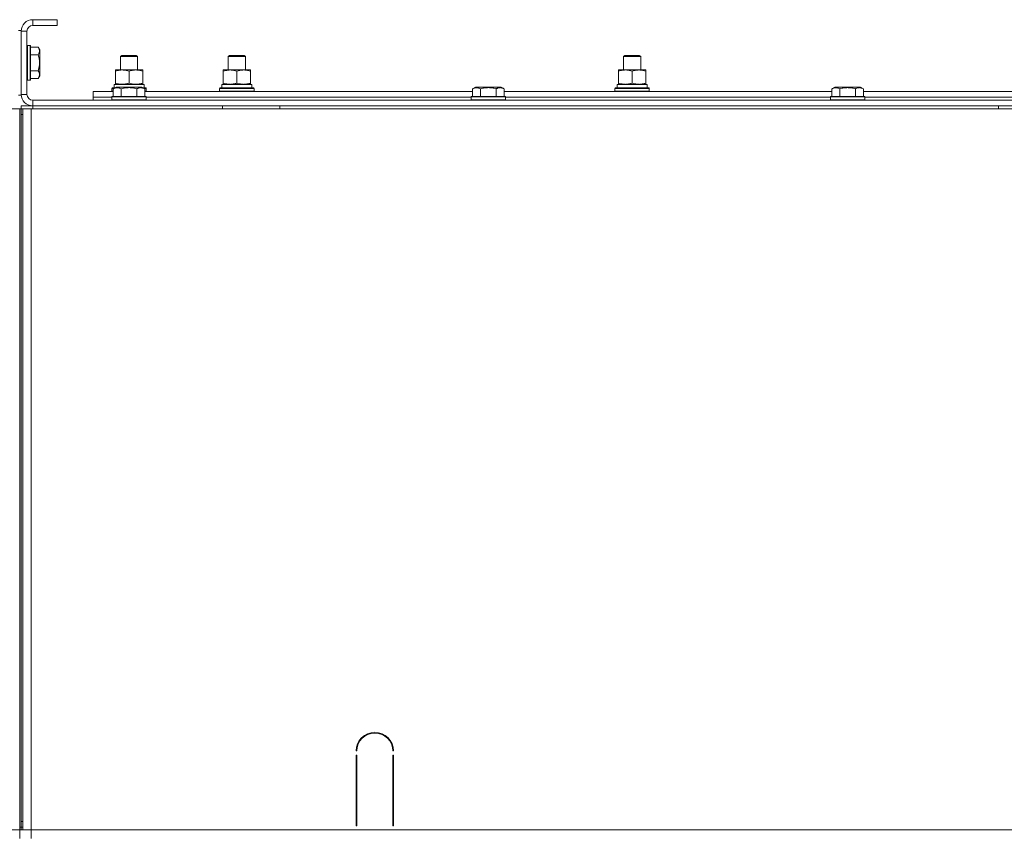
# Model space of a CAD drawing. Units: millimetres. Extents: x 0 to 39452, y -10 to 27300.
# Drawn here: x 28979 to 29664, y 21607 to 22174 of the extents above; entities that cross this region are included whole.
import ezdxf

# ---------------------------------------------------------------- set-up
doc = ezdxf.new("R2010")
doc.units = ezdxf.units.MM
doc.linetypes.add('K5LT_THIN', pattern=[0])
doc.layers.add('R', color=1, linetype='Continuous', true_color=0xff0000)
doc.layers.add('WELDING', color=7, linetype='Continuous', true_color=0xffffff)

msp = doc.modelspace()

# ---------------------------------------------------------------- linework, layer by layer
at = {"layer": 'R', "color": 7, "linetype": 'K5LT_THIN', "lineweight": 13}
for p, q in [((28988.17, 22174.27), (28988.17, 22170.27)), ((29005.17, 22174.27), (28988.17, 22174.27)), ((29005.17, 22170.27), (28988.17, 22170.27)), ((29005.17, 22174.27), (29005.17, 22170.27)), ((28980.17, 22166.77), (28978.17, 22166.77)), ((28980.17, 22121.77), (28980.17, 22166.77)), ((28980.17, 22166.27), (28980.17, 22122.27)), ((28984.17, 22166.27), (28980.17, 22166.27)), ((28984.17, 22166.27), (28984.17, 22122.27)), ((28984.47, 22156.27), (28984.17, 22156.09)), ((28986.37, 22156.27), (28984.47, 22156.27)), ((28984.47, 22144.27), (28984.47, 22156.27)), ((28986.37, 22156.27), (28986.67, 22156.09)), ((28986.37, 22144.27), (28986.37, 22156.27)), ((28986.67, 22144.27), (28986.67, 22156.09)), ((28992.02, 22155.24), (28986.67, 22155.24)), ((28992.02, 22155.24), (28993.17, 22153.24)), ((28992.02, 22149.75), (28986.67, 22149.75)), ((28993.17, 22144.27), (28993.17, 22153.24)), ((29049.17, 22148.69), (29050.17, 22149.27)), ((29049.17, 22139.27), (29049.17, 22148.69)), ((29049.17, 22148.69), (29061.17, 22148.69)), ((29050.17, 22149.27), (29060.17, 22149.27)), ((29061.17, 22148.69), (29060.17, 22149.27)), ((29061.17, 22139.27), (29061.17, 22148.69)), ((29124.17, 22148.69), (29125.17, 22149.27)), ((29124.17, 22148.69), (29125.17, 22149.27)), ((29124.17, 22139.27), (29124.17, 22148.69)), ((29124.17, 22148.69), (29136.17, 22148.69)), ((29124.17, 22139.27), (29124.17, 22148.69)), ((29125.17, 22149.27), (29135.17, 22149.27)), ((29136.17, 22148.69), (29135.17, 22149.27)), ((29136.17, 22139.27), (29136.17, 22148.69)), ((29399.17, 22148.69), (29400.17, 22149.27)), ((29399.17, 22148.69), (29400.17, 22149.27)), ((29399.17, 22139.27), (29399.17, 22148.69)), ((29399.17, 22139.27), (29399.17, 22148.69)), ((29399.17, 22148.69), (29411.17, 22148.69)), ((29400.17, 22149.27), (29410.17, 22149.27)), ((29411.17, 22148.69), (29410.17, 22149.27)), ((29411.17, 22139.27), (29411.17, 22148.69)), ((28984.47, 22132.27), (28984.47, 22144.27)), ((28986.37, 22132.27), (28986.37, 22144.27)), ((28986.67, 22132.44), (28986.67, 22144.27)), ((28993.17, 22135.29), (28993.17, 22144.27)), ((28992.02, 22138.78), (28986.67, 22138.78)), ((28992.02, 22133.3), (28993.17, 22135.29)), ((29045.67, 22138.42), (29045.67, 22139.27)), ((29045.67, 22139.27), (29064.67, 22139.27)), ((29045.67, 22130.12), (29045.67, 22138.42)), ((29055.17, 22130.12), (29055.17, 22138.42)), ((29064.67, 22139.27), (29064.67, 22138.42)), ((29064.67, 22130.12), (29064.67, 22138.42)), ((29120.67, 22138.42), (29120.67, 22139.27)), ((29120.67, 22139.27), (29139.67, 22139.27)), ((29120.67, 22130.12), (29120.67, 22138.42)), ((29130.17, 22130.12), (29130.17, 22138.42)), ((29139.67, 22139.27), (29139.67, 22138.42)), ((29139.67, 22130.12), (29139.67, 22138.42)), ((29395.67, 22138.42), (29395.67, 22139.27)), ((29395.67, 22139.27), (29414.67, 22139.27)), ((29395.67, 22130.12), (29395.67, 22138.42)), ((29405.17, 22130.12), (29405.17, 22138.42)), ((29414.67, 22139.27), (29414.67, 22138.42)), ((29414.67, 22130.12), (29414.67, 22138.42)), ((28984.47, 22132.27), (28984.17, 22132.44)), ((28986.37, 22132.27), (28984.47, 22132.27)), ((28986.37, 22132.27), (28986.67, 22132.44)), ((28992.02, 22133.3), (28986.67, 22133.3)), ((29044.72, 22129.27), (29065.67, 22129.27)), ((29044.8, 22127.89), (29044.73, 22126.77)), ((29045.67, 22129.27), (29045.67, 22130.12)), ((29064.67, 22130.12), (29064.67, 22129.27)), ((29065.67, 22126.77), (29065.67, 22129.27)), ((29119.72, 22129.27), (29140.67, 22129.27)), ((29119.8, 22127.89), (29119.73, 22126.77)), ((29120.67, 22129.27), (29120.67, 22130.12)), ((29139.67, 22130.12), (29139.67, 22129.27)), ((29140.67, 22126.77), (29140.67, 22129.27)), ((29394.72, 22129.27), (29415.67, 22129.27)), ((29394.8, 22127.89), (29394.73, 22126.77)), ((29395.67, 22129.27), (29395.67, 22130.12)), ((29414.67, 22130.12), (29414.67, 22129.27)), ((29415.67, 22126.77), (29415.67, 22129.27)), ((28980.17, 22121.77), (28978.17, 22121.77)), ((28980.17, 22122.27), (28984.17, 22122.27)), ((29030.17, 22120.27), (29030.17, 22124.27)), ((29030.17, 22124.27), (29044.2, 22124.27)), ((29043.17, 22126.47), (29043.34, 22126.77)), ((29043.17, 22124.57), (29043.17, 22126.47)), ((29043.17, 22126.47), (29044.81, 22126.47)), ((29043.17, 22124.57), (29043.34, 22124.27)), ((29043.17, 22124.57), (29044.2, 22124.57)), ((29043.34, 22126.77), (29045.33, 22126.77)), ((29044.2, 22126.11), (29046.2, 22127.27)), ((29044.2, 22126.11), (29044.2, 22120.77)), ((29062.94, 22127.27), (29046.2, 22127.27)), ((29049.68, 22126.11), (29049.68, 22120.77)), ((29060.65, 22126.11), (29060.65, 22120.77)), ((29064.14, 22127.27), (29062.94, 22127.27)), ((29066.14, 22126.11), (29064.14, 22127.27)), ((29065.01, 22126.77), (29067, 22126.77)), ((29065.53, 22126.47), (29067.17, 22126.47)), ((29066.14, 22126.11), (29066.14, 22120.77)), ((29066.14, 22124.57), (29067.17, 22124.57)), ((29066.14, 22124.27), (29294.2, 22124.27)), ((29067.17, 22126.47), (29067, 22126.77)), ((29067.17, 22124.57), (29067, 22124.27)), ((29067.17, 22124.57), (29067.17, 22126.47)), ((29118.17, 22126.47), (29118.34, 22126.77)), ((29118.17, 22124.57), (29118.17, 22126.47)), ((29118.17, 22126.47), (29142.17, 22126.47)), ((29118.17, 22124.57), (29118.34, 22124.27)), ((29118.17, 22124.57), (29142.17, 22124.57)), ((29118.34, 22126.77), (29142, 22126.77)), ((29142.17, 22126.47), (29142, 22126.77)), ((29142.17, 22124.57), (29142, 22124.27)), ((29142.17, 22124.57), (29142.17, 22126.47)), ((29294.2, 22126.11), (29296.2, 22127.27)), ((29294.2, 22126.11), (29294.2, 22120.77)), ((29312.94, 22127.27), (29296.2, 22127.27)), ((29299.68, 22126.11), (29299.68, 22120.77)), ((29310.65, 22126.11), (29310.65, 22120.77)), ((29314.14, 22127.27), (29312.94, 22127.27)), ((29316.14, 22126.11), (29314.14, 22127.27)), ((29316.14, 22126.11), (29316.14, 22120.77)), ((29316.14, 22124.27), (29544.2, 22124.27)), ((29393.17, 22126.47), (29393.34, 22126.77)), ((29393.17, 22124.57), (29393.17, 22126.47)), ((29393.17, 22126.47), (29417.17, 22126.47)), ((29393.17, 22124.57), (29393.34, 22124.27)), ((29393.17, 22124.57), (29417.17, 22124.57)), ((29393.34, 22126.77), (29417, 22126.77)), ((29417.17, 22126.47), (29417, 22126.77)), ((29417.17, 22124.57), (29417, 22124.27)), ((29417.17, 22124.57), (29417.17, 22126.47)), ((29544.2, 22126.11), (29546.2, 22127.27)), ((29544.2, 22126.11), (29544.2, 22120.77)), ((29562.94, 22127.27), (29546.2, 22127.27)), ((29549.68, 22126.11), (29549.68, 22120.77)), ((29560.65, 22126.11), (29560.65, 22120.77)), ((29564.14, 22127.27), (29562.94, 22127.27)), ((29566.14, 22126.11), (29564.14, 22127.27)), ((29566.14, 22126.11), (29566.14, 22120.77)), ((29566.14, 22124.27), (29794.2, 22124.27)), ((28980.17, 22114.27), (28988.17, 22114.27)), ((28980.17, 22112.27), (28980.17, 22114.27)), ((28988.17, 22118.27), (30372.17, 22118.27)), ((28988.17, 22118.27), (28988.17, 22114.27)), ((28988.17, 22114.27), (30372.17, 22114.27)), ((28988.17, 22112.27), (28988.17, 22114.27)), ((29030.17, 22118.27), (29030.17, 22120.27)), ((29030.17, 22120.27), (29043.17, 22120.27)), ((29030.17, 22120.27), (29043.17, 22120.27)), ((29043.17, 22120.47), (29043.34, 22120.77)), ((29043.17, 22120.47), (29043.17, 22118.57)), ((29065.56, 22120.47), (29043.17, 22120.47)), ((29043.17, 22118.57), (29043.34, 22118.27)), ((29065.56, 22118.57), (29043.17, 22118.57)), ((29065.41, 22120.77), (29043.34, 22120.77)), ((29067, 22120.77), (29065.41, 22120.77)), ((29067.17, 22120.47), (29065.56, 22120.47)), ((29067.17, 22118.57), (29065.56, 22118.57)), ((29067.17, 22120.47), (29067, 22120.77)), ((29067.17, 22118.57), (29067, 22118.27)), ((29067.17, 22120.47), (29067.17, 22118.57)), ((29067.17, 22120.27), (29293.17, 22120.27)), ((29067.17, 22120.27), (29293.17, 22120.27)), ((29120.17, 22112.27), (29120.17, 22114.27)), ((29160.17, 22112.27), (29160.17, 22114.27)), ((29293.17, 22120.47), (29293.34, 22120.77)), ((29293.17, 22120.47), (29293.17, 22118.57)), ((29315.56, 22120.47), (29293.17, 22120.47)), ((29293.17, 22118.57), (29293.34, 22118.27)), ((29315.56, 22118.57), (29293.17, 22118.57)), ((29315.41, 22120.77), (29293.34, 22120.77)), ((29317, 22120.77), (29315.41, 22120.77)), ((29317.17, 22120.47), (29315.56, 22120.47)), ((29317.17, 22118.57), (29315.56, 22118.57)), ((29317.17, 22120.47), (29317, 22120.77)), ((29317.17, 22118.57), (29317, 22118.27)), ((29317.17, 22120.47), (29317.17, 22118.57)), ((29317.17, 22120.27), (29543.17, 22120.27)), ((29317.17, 22120.27), (29543.17, 22120.27)), ((29543.17, 22120.47), (29543.34, 22120.77)), ((29543.17, 22120.47), (29543.17, 22118.57)), ((29565.56, 22120.47), (29543.17, 22120.47)), ((29543.17, 22118.57), (29543.34, 22118.27)), ((29565.56, 22118.57), (29543.17, 22118.57)), ((29565.41, 22120.77), (29543.34, 22120.77)), ((29567, 22120.77), (29565.41, 22120.77)), ((29567.17, 22120.47), (29565.56, 22120.47)), ((29567.17, 22118.57), (29565.56, 22118.57)), ((29567.17, 22120.47), (29567, 22120.77)), ((29567.17, 22118.57), (29567, 22118.27)), ((29567.17, 22120.47), (29567.17, 22118.57)), ((29567.17, 22120.27), (29793.17, 22120.27)), ((29567.17, 22120.27), (29793.17, 22120.27)), ((29660.17, 22112.27), (29660.17, 22114.27)), ((28973.17, 22112.27), (28979.17, 22112.27)), ((28980.17, 22112.27), (28979.17, 22112.27)), ((28979.17, 22112.27), (28979.17, 21610.27)), ((28980.17, 22112.27), (28980.17, 22108.27)), ((28980.17, 22112.27), (28981.17, 22112.27)), ((28981.17, 22112.27), (28980.17, 22112.27)), ((28980.17, 21616.27), (28980.17, 22108.27)), ((28980.17, 22108.27), (28981.17, 22108.27)), ((28980.17, 21616.27), (28980.17, 22108.27)), ((28981.17, 22108.27), (28980.17, 22108.27)), ((28981.17, 22112.27), (28987.17, 22112.27)), ((28981.17, 21610.27), (28981.17, 22112.27)), ((28987.17, 22112.27), (30375.17, 22112.27)), ((28987.17, 21610.27), (28987.17, 22112.27)), ((29213.67, 21665.27), (29213.17, 21665.27)), ((29213.17, 21613.27), (29213.17, 21662.27)), ((29213.17, 21662.27), (29213.67, 21662.27)), ((29213.67, 21662.27), (29213.67, 21613.27)), ((29239.17, 21665.27), (29238.67, 21665.27)), ((29238.67, 21662.27), (29239.17, 21662.27)), ((29238.67, 21613.27), (29238.67, 21662.27)), ((29239.17, 21662.27), (29239.17, 21613.27)), ((28981.17, 21616.27), (28980.17, 21616.27)), ((28980.17, 21612.27), (28980.17, 21616.27)), ((28980.17, 21616.27), (28981.17, 21616.27)), ((29213.17, 21620.27), (29213.67, 21620.27)), ((29213.17, 21616.27), (29213.67, 21616.27)), ((29238.67, 21620.27), (29239.17, 21620.27)), ((29238.67, 21616.27), (29239.17, 21616.27)), ((28979.17, 21610.27), (28973.17, 21610.27)), ((28980.17, 21612.27), (28979.17, 21612.27)), ((28979.17, 21610.27), (28987.17, 21610.27)), ((28979.17, 21604.27), (28979.17, 21610.27)), ((28979.17, 21604.27), (28979.17, 21610.27)), ((28981.17, 21612.27), (28980.17, 21612.27)), ((28980.17, 21612.27), (28981.17, 21612.27)), ((28980.17, 21610.27), (28980.17, 21612.27)), ((28987.17, 21610.27), (30373.17, 21610.27)), ((28987.17, 21604.27), (28987.17, 21610.27)), ((30120.17, 21610.27), (28987.17, 21610.27)), ((29213.67, 21613.27), (29213.17, 21613.27)), ((29239.17, 21613.27), (29238.67, 21613.27))]:
    msp.add_line(p, q, dxfattribs=at)
for centre, radius, start, end in [((28988.17, 22166.27), 8, 90, 180), ((28988.17, 22166.27), 4, 90, 180), ((28988.17, 22122.27), 8, 180, 270), ((28988.17, 22122.27), 4, 180, 270), ((29226.17, 21665.27), 13, 0, 180), ((29226.17, 21665.27), 12.5, 0, 180)]:
    msp.add_arc(centre, radius, start, end, dxfattribs=at)
for centre in [(29055.17, 22131.44), (29130.17, 22131.44), (29405.17, 22131.44)]:
    msp.add_ellipse(centre, major_axis=(0, 22.52), ratio=0.466308, start_param=1.667355, end_param=1.779747, dxfattribs=at)
at = {"layer": 'WELDING', "color": 7, "linetype": 'K5LT_THIN', "lineweight": 13}
for points, knots in [([(28992.02, 22149.75), (28992.19, 22150.05), (28992.42, 22150.5), (28992.63, 22151.06), (28992.73, 22151.41), (28992.8, 22151.72), (28992.84, 22152.01), (28992.86, 22152.3), (28992.87, 22152.6), (28992.85, 22152.91), (28992.8, 22153.23), (28992.72, 22153.61), (28992.57, 22154.12), (28992.32, 22154.68), (28992.11, 22155.07), (28992.02, 22155.24)], [0, 0, 0, 0, 2.704026, 3.977567, 4.913586, 5.783319, 6.583675, 7.42636, 8.303602, 9.201828, 10.1214, 11.060865, 12.506598, 14.484694, 16, 16, 16, 16]), ([(28992.87, 22144.27), (28992.87, 22144.58), (28992.85, 22145.18), (28992.78, 22146.05), (28992.68, 22146.79), (28992.52, 22147.71), (28992.31, 22148.68), (28992.11, 22149.44), (28992.02, 22149.75)], [0, 0, 0, 0, 1.518927, 2.894547, 4.225697, 5.159479, 7.432024, 9, 9, 9, 9]), ([(28992.02, 22138.78), (28992.11, 22139.11), (28992.25, 22139.62), (28992.45, 22140.48), (28992.61, 22141.3), (28992.75, 22142.25), (28992.83, 22143.09), (28992.86, 22143.76), (28992.87, 22144.14), (28992.87, 22144.27)], [0, 0, 0, 0, 1.837989, 2.830297, 4.749644, 6.389932, 7.96839, 9.312499, 10, 10, 10, 10]), ([(28992.02, 22133.3), (28992.19, 22133.6), (28992.42, 22134.05), (28992.63, 22134.61), (28992.73, 22134.96), (28992.8, 22135.26), (28992.84, 22135.55), (28992.86, 22135.84), (28992.87, 22136.15), (28992.85, 22136.46), (28992.8, 22136.78), (28992.72, 22137.16), (28992.57, 22137.66), (28992.32, 22138.22), (28992.11, 22138.61), (28992.02, 22138.78)], [0, 0, 0, 0, 2.704026, 3.977567, 4.913586, 5.783319, 6.583675, 7.42636, 8.303602, 9.201828, 10.1214, 11.060865, 12.506598, 14.484694, 16, 16, 16, 16]), ([(29055.17, 22138.42), (29054.61, 22138.6), (29053.79, 22138.84), (29052.8, 22139.05), (29052.2, 22139.14), (29051.68, 22139.21), (29051.16, 22139.25), (29050.63, 22139.27), (29050.1, 22139.27), (29049.58, 22139.24), (29048.99, 22139.19), (29048.27, 22139.09), (29047.13, 22138.87), (29046.25, 22138.61), (29045.67, 22138.42)], [0, 0, 0, 0, 2.72415, 3.912285, 4.716446, 5.530362, 6.353984, 7.180289, 7.997717, 8.810544, 9.605533, 10.761675, 12.184093, 15, 15, 15, 15]), ([(29064.67, 22138.42), (29064.11, 22138.6), (29063.29, 22138.84), (29062.3, 22139.05), (29061.7, 22139.14), (29061.18, 22139.21), (29060.66, 22139.25), (29060.13, 22139.27), (29059.6, 22139.27), (29059.08, 22139.24), (29058.49, 22139.19), (29057.77, 22139.09), (29056.63, 22138.87), (29055.75, 22138.61), (29055.17, 22138.42)], [0, 0, 0, 0, 2.72415, 3.912285, 4.716446, 5.530362, 6.353984, 7.180289, 7.997717, 8.810544, 9.605533, 10.761675, 12.184093, 15, 15, 15, 15]), ([(29130.17, 22138.42), (29129.61, 22138.6), (29128.79, 22138.84), (29127.8, 22139.05), (29127.2, 22139.14), (29126.68, 22139.21), (29126.16, 22139.25), (29125.63, 22139.27), (29125.1, 22139.27), (29124.58, 22139.24), (29123.99, 22139.19), (29123.27, 22139.09), (29122.13, 22138.87), (29121.25, 22138.61), (29120.67, 22138.42)], [0, 0, 0, 0, 2.72415, 3.912285, 4.716446, 5.530362, 6.353984, 7.180289, 7.997717, 8.810544, 9.605533, 10.761675, 12.184093, 15, 15, 15, 15]), ([(29139.67, 22138.42), (29139.11, 22138.6), (29138.29, 22138.84), (29137.3, 22139.05), (29136.7, 22139.14), (29136.18, 22139.21), (29135.66, 22139.25), (29135.13, 22139.27), (29134.6, 22139.27), (29134.08, 22139.24), (29133.49, 22139.19), (29132.77, 22139.09), (29131.63, 22138.87), (29130.75, 22138.61), (29130.17, 22138.42)], [0, 0, 0, 0, 2.72415, 3.912285, 4.716446, 5.530362, 6.353984, 7.180289, 7.997717, 8.810544, 9.605533, 10.761675, 12.184093, 15, 15, 15, 15]), ([(29405.17, 22138.42), (29404.61, 22138.6), (29403.79, 22138.84), (29402.8, 22139.05), (29402.2, 22139.14), (29401.68, 22139.21), (29401.16, 22139.25), (29400.63, 22139.27), (29400.1, 22139.27), (29399.58, 22139.24), (29398.99, 22139.19), (29398.27, 22139.09), (29397.13, 22138.87), (29396.25, 22138.61), (29395.67, 22138.42)], [0, 0, 0, 0, 2.72415, 3.912285, 4.716446, 5.530362, 6.353984, 7.180289, 7.997717, 8.810544, 9.605533, 10.761675, 12.184093, 15, 15, 15, 15]), ([(29414.67, 22138.42), (29414.11, 22138.6), (29413.29, 22138.84), (29412.3, 22139.05), (29411.7, 22139.14), (29411.18, 22139.21), (29410.66, 22139.25), (29410.13, 22139.27), (29409.6, 22139.27), (29409.08, 22139.24), (29408.49, 22139.19), (29407.77, 22139.09), (29406.63, 22138.87), (29405.75, 22138.61), (29405.17, 22138.42)], [0, 0, 0, 0, 2.72415, 3.912285, 4.716446, 5.530362, 6.353984, 7.180289, 7.997717, 8.810544, 9.605533, 10.761675, 12.184093, 15, 15, 15, 15]), ([(29045.67, 22130.12), (29046.17, 22129.95), (29046.92, 22129.73), (29047.89, 22129.51), (29048.56, 22129.4), (29049.18, 22129.32), (29049.8, 22129.28), (29050.22, 22129.27), (29050.42, 22129.27)], [0, 0, 0, 0, 2.905563, 4.375924, 5.511195, 6.679161, 7.850161, 9, 9, 9, 9]), ([(29050.42, 22129.27), (29050.63, 22129.27), (29051.07, 22129.28), (29051.71, 22129.33), (29052.34, 22129.41), (29053.14, 22129.55), (29054.08, 22129.77), (29054.82, 22130), (29055.17, 22130.12)], [0, 0, 0, 0, 1.192024, 2.404251, 3.60809, 4.765234, 6.955738, 9, 9, 9, 9]), ([(29055.17, 22130.12), (29055.67, 22129.95), (29056.42, 22129.73), (29057.39, 22129.51), (29058.06, 22129.4), (29058.68, 22129.32), (29059.3, 22129.28), (29059.72, 22129.27), (29059.92, 22129.27)], [0, 0, 0, 0, 2.905563, 4.375924, 5.511195, 6.679161, 7.850161, 9, 9, 9, 9]), ([(29059.92, 22129.27), (29060.13, 22129.27), (29060.57, 22129.28), (29061.21, 22129.33), (29061.84, 22129.41), (29062.64, 22129.55), (29063.58, 22129.77), (29064.32, 22130), (29064.67, 22130.12)], [0, 0, 0, 0, 1.192024, 2.404251, 3.60809, 4.765234, 6.955738, 9, 9, 9, 9]), ([(29120.67, 22130.12), (29121.17, 22129.95), (29121.92, 22129.73), (29122.89, 22129.51), (29123.56, 22129.4), (29124.18, 22129.32), (29124.8, 22129.28), (29125.22, 22129.27), (29125.42, 22129.27)], [0, 0, 0, 0, 2.905563, 4.375924, 5.511195, 6.679161, 7.850161, 9, 9, 9, 9]), ([(29125.42, 22129.27), (29125.63, 22129.27), (29126.07, 22129.28), (29126.71, 22129.33), (29127.34, 22129.41), (29128.14, 22129.55), (29129.08, 22129.77), (29129.82, 22130), (29130.17, 22130.12)], [0, 0, 0, 0, 1.192024, 2.404251, 3.60809, 4.765234, 6.955738, 9, 9, 9, 9]), ([(29130.17, 22130.12), (29130.67, 22129.95), (29131.42, 22129.73), (29132.39, 22129.51), (29133.06, 22129.4), (29133.68, 22129.32), (29134.3, 22129.28), (29134.72, 22129.27), (29134.92, 22129.27)], [0, 0, 0, 0, 2.905563, 4.375924, 5.511195, 6.679161, 7.850161, 9, 9, 9, 9]), ([(29134.92, 22129.27), (29135.13, 22129.27), (29135.57, 22129.28), (29136.21, 22129.33), (29136.84, 22129.41), (29137.64, 22129.55), (29138.58, 22129.77), (29139.32, 22130), (29139.67, 22130.12)], [0, 0, 0, 0, 1.192024, 2.404251, 3.60809, 4.765234, 6.955738, 9, 9, 9, 9]), ([(29395.67, 22130.12), (29396.17, 22129.95), (29396.92, 22129.73), (29397.89, 22129.51), (29398.56, 22129.4), (29399.18, 22129.32), (29399.8, 22129.28), (29400.22, 22129.27), (29400.42, 22129.27)], [0, 0, 0, 0, 2.905563, 4.375924, 5.511195, 6.679161, 7.850161, 9, 9, 9, 9]), ([(29400.42, 22129.27), (29400.63, 22129.27), (29401.07, 22129.28), (29401.71, 22129.33), (29402.34, 22129.41), (29403.14, 22129.55), (29404.08, 22129.77), (29404.82, 22130), (29405.17, 22130.12)], [0, 0, 0, 0, 1.192024, 2.404251, 3.60809, 4.765234, 6.955738, 9, 9, 9, 9]), ([(29405.17, 22130.12), (29405.67, 22129.95), (29406.42, 22129.73), (29407.39, 22129.51), (29408.06, 22129.4), (29408.68, 22129.32), (29409.3, 22129.28), (29409.72, 22129.27), (29409.92, 22129.27)], [0, 0, 0, 0, 2.905563, 4.375924, 5.511195, 6.679161, 7.850161, 9, 9, 9, 9]), ([(29409.92, 22129.27), (29410.13, 22129.27), (29410.57, 22129.28), (29411.21, 22129.33), (29411.84, 22129.41), (29412.64, 22129.55), (29413.58, 22129.77), (29414.32, 22130), (29414.67, 22130.12)], [0, 0, 0, 0, 1.192024, 2.404251, 3.60809, 4.765234, 6.955738, 9, 9, 9, 9]), ([(29049.68, 22126.11), (29049.38, 22126.29), (29048.94, 22126.51), (29048.38, 22126.72), (29048.02, 22126.83), (29047.72, 22126.89), (29047.43, 22126.94), (29047.14, 22126.96), (29046.83, 22126.96), (29046.52, 22126.94), (29046.2, 22126.9), (29045.82, 22126.82), (29045.32, 22126.66), (29044.76, 22126.42), (29044.37, 22126.21), (29044.2, 22126.11)], [0, 0, 0, 0, 2.704026, 3.977567, 4.913586, 5.783319, 6.583675, 7.42636, 8.303602, 9.201828, 10.1214, 11.060865, 12.506598, 14.484694, 16, 16, 16, 16]), ([(29060.65, 22126.11), (29060.12, 22126.27), (29059.22, 22126.5), (29058.1, 22126.71), (29057.33, 22126.83), (29056.73, 22126.89), (29056.15, 22126.94), (29055.56, 22126.96), (29054.95, 22126.96), (29054.33, 22126.94), (29053.69, 22126.9), (29053.04, 22126.83), (29052.27, 22126.72), (29051.14, 22126.5), (29050.24, 22126.27), (29049.68, 22126.11)], [0, 0, 0, 0, 2.400934, 3.977567, 4.913586, 5.783319, 6.583675, 7.42636, 8.303602, 9.201828, 10.1214, 11.060865, 12.021818, 13.488338, 16, 16, 16, 16]), ([(29063.4, 22126.96), (29063.24, 22126.96), (29062.94, 22126.94), (29062.51, 22126.87), (29061.93, 22126.72), (29061.31, 22126.47), (29060.84, 22126.22), (29060.65, 22126.11)], [0, 0, 0, 0, 1.350157, 2.572931, 3.756175, 6.369602, 8, 8, 8, 8]), ([(29066.14, 22126.11), (29065.89, 22126.26), (29065.46, 22126.48), (29064.88, 22126.71), (29064.41, 22126.85), (29063.98, 22126.93), (29063.65, 22126.96), (29063.46, 22126.96), (29063.4, 22126.96)], [0, 0, 0, 0, 2.547267, 4.27468, 5.750939, 7.171551, 8.381249, 9, 9, 9, 9]), ([(29299.68, 22126.11), (29299.38, 22126.29), (29298.94, 22126.51), (29298.38, 22126.72), (29298.02, 22126.83), (29297.72, 22126.89), (29297.43, 22126.94), (29297.14, 22126.96), (29296.83, 22126.96), (29296.52, 22126.94), (29296.2, 22126.9), (29295.82, 22126.82), (29295.32, 22126.66), (29294.76, 22126.42), (29294.37, 22126.21), (29294.2, 22126.11)], [0, 0, 0, 0, 2.704026, 3.977567, 4.913586, 5.783319, 6.583675, 7.42636, 8.303602, 9.201828, 10.1214, 11.060865, 12.506598, 14.484694, 16, 16, 16, 16]), ([(29310.65, 22126.11), (29310.12, 22126.27), (29309.22, 22126.5), (29308.1, 22126.71), (29307.33, 22126.83), (29306.73, 22126.89), (29306.15, 22126.94), (29305.56, 22126.96), (29304.95, 22126.96), (29304.33, 22126.94), (29303.69, 22126.9), (29303.04, 22126.83), (29302.27, 22126.72), (29301.14, 22126.5), (29300.24, 22126.27), (29299.68, 22126.11)], [0, 0, 0, 0, 2.400934, 3.977567, 4.913586, 5.783319, 6.583675, 7.42636, 8.303602, 9.201828, 10.1214, 11.060865, 12.021818, 13.488338, 16, 16, 16, 16]), ([(29313.4, 22126.96), (29313.24, 22126.96), (29312.94, 22126.94), (29312.51, 22126.87), (29311.93, 22126.72), (29311.31, 22126.47), (29310.84, 22126.22), (29310.65, 22126.11)], [0, 0, 0, 0, 1.350157, 2.572931, 3.756175, 6.369602, 8, 8, 8, 8]), ([(29316.14, 22126.11), (29315.89, 22126.26), (29315.46, 22126.48), (29314.88, 22126.71), (29314.41, 22126.85), (29313.98, 22126.93), (29313.65, 22126.96), (29313.46, 22126.96), (29313.4, 22126.96)], [0, 0, 0, 0, 2.547267, 4.27468, 5.750939, 7.171551, 8.381249, 9, 9, 9, 9]), ([(29549.68, 22126.11), (29549.38, 22126.29), (29548.94, 22126.51), (29548.38, 22126.72), (29548.02, 22126.83), (29547.72, 22126.89), (29547.43, 22126.94), (29547.14, 22126.96), (29546.83, 22126.96), (29546.52, 22126.94), (29546.2, 22126.9), (29545.82, 22126.82), (29545.32, 22126.66), (29544.76, 22126.42), (29544.37, 22126.21), (29544.2, 22126.11)], [0, 0, 0, 0, 2.704026, 3.977567, 4.913586, 5.783319, 6.583675, 7.42636, 8.303602, 9.201828, 10.1214, 11.060865, 12.506598, 14.484694, 16, 16, 16, 16]), ([(29560.65, 22126.11), (29560.12, 22126.27), (29559.22, 22126.5), (29558.1, 22126.71), (29557.33, 22126.83), (29556.73, 22126.89), (29556.15, 22126.94), (29555.56, 22126.96), (29554.95, 22126.96), (29554.33, 22126.94), (29553.69, 22126.9), (29553.04, 22126.83), (29552.27, 22126.72), (29551.14, 22126.5), (29550.24, 22126.27), (29549.68, 22126.11)], [0, 0, 0, 0, 2.400934, 3.977567, 4.913586, 5.783319, 6.583675, 7.42636, 8.303602, 9.201828, 10.1214, 11.060865, 12.021818, 13.488338, 16, 16, 16, 16]), ([(29563.4, 22126.96), (29563.24, 22126.96), (29562.94, 22126.94), (29562.51, 22126.87), (29561.93, 22126.72), (29561.31, 22126.47), (29560.84, 22126.22), (29560.65, 22126.11)], [0, 0, 0, 0, 1.350157, 2.572931, 3.756175, 6.369602, 8, 8, 8, 8]), ([(29566.14, 22126.11), (29565.89, 22126.26), (29565.46, 22126.48), (29564.88, 22126.71), (29564.41, 22126.85), (29563.98, 22126.93), (29563.65, 22126.96), (29563.46, 22126.96), (29563.4, 22126.96)], [0, 0, 0, 0, 2.547267, 4.27468, 5.750939, 7.171551, 8.381249, 9, 9, 9, 9])]:
    msp.add_open_spline(points, degree=3, knots=knots, dxfattribs=at)

doc.saveas('drawing.dxf')
